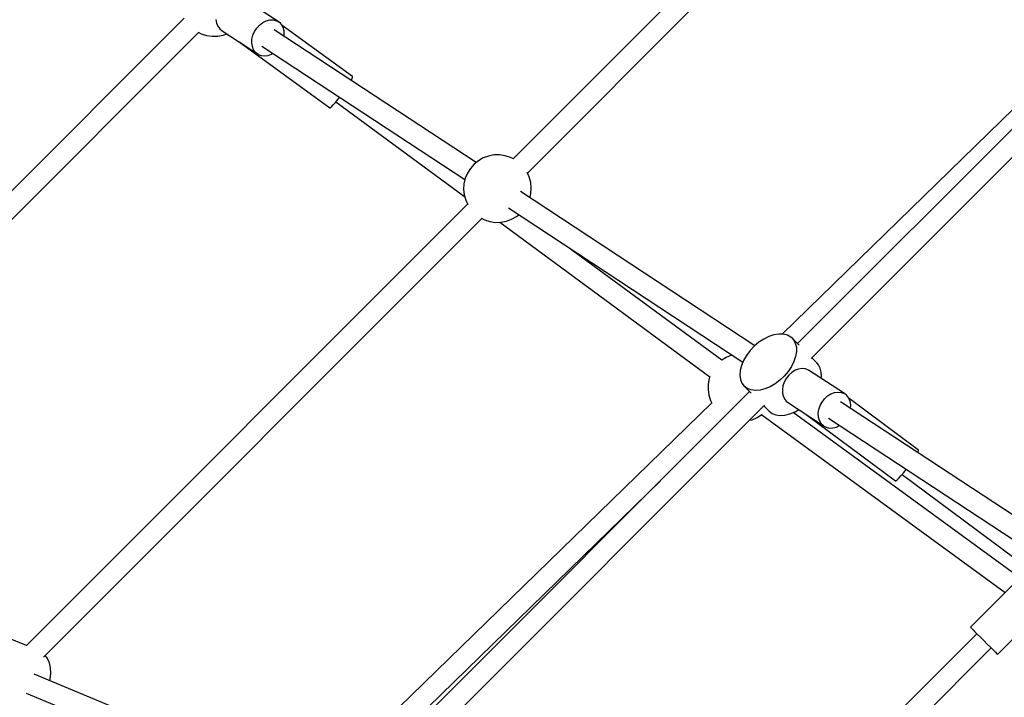
# Model space of a CAD drawing. Units: millimetres. Extents: x -19526 to 22508, y -15443 to 14694.
# Drawn here: x -7491 to -6621, y -3621 to -3022 of the extents above; entities that cross this region are included whole.
import ezdxf

# ---------------------------------------------------------------- set-up
doc = ezdxf.new("R2010")
doc.units = ezdxf.units.MM
doc.layers.add('STREFA', color=1, linetype='Continuous')
doc.layers.add('WIDOK', color=7, linetype='Continuous')
doc.styles.get("Standard").update_dxf_attribs({"font": 'arial.ttf'})
doc.dimstyles.new('Kopia ISO-25', dxfattribs={"dimtxt": 500, "dimasz": 200, "dimexe": 1.25, "dimexo": 0.625, "dimgap": 100, "dimtad": 1, "dimdec": 1, "dimlfac": 0.001, "dimtxsty": 'Standard', "dimblk": 'ARCHTICK', "dimcen": 2.5, "dimadec": 0, "dimazin": 0, "dimtfac": 1, "dimtdec": 0, "dimtmove": 0, "dimatfit": 3, "dimfxl": 1, "dimtfillclr": 256, "dimarcsym": 0})

# ---------------------------------------------------------------- blocks, each defined once
blk = doc.blocks.new('_ARCHTICK')
at = {"color": 0, "linetype": 'ByBlock', "lineweight": -2}
blk.add_solid([(0.3977, 0.3094), (0.3094, 0.3977), (-0.3094, -0.3977), (-0.3977, -0.3094)], dxfattribs=at)
blk = doc.blocks.new('*D3')
at = {"layer": 'Defpoints', "color": 0}
for p in [(6534.52, 8159.25), (6534.52, -2314.69), (-17081.67, -3120.79)]:
    blk.add_point(p, dxfattribs=at)
at = {"layer": 'STREFA', "color": 0, "lineweight": -2}
for p, q in [((-17081.67, -3120.17), (-17081.67, 8160.5)), ((6534.52, -2314.06), (6534.52, 8160.5)), ((-17081.67, 8159.25), (6534.52, 8159.25))]:
    blk.add_line(p, q, dxfattribs=at)
at = {"layer": 'STREFA', "color": 0, "lineweight": -2, "xscale": 200, "yscale": 200, "zscale": 200, "rotation": 180}
blk.add_blockref('_ARCHTICK', (-17081.67, 8159.25), dxfattribs=at)
at = {"layer": 'STREFA', "color": 0, "lineweight": -2, "xscale": 200, "yscale": 200, "zscale": 200}
blk.add_blockref('_ARCHTICK', (6534.52, 8159.25), dxfattribs=at)
at = {"layer": 'STREFA', "color": 0, "insert": (-5273.57, 8559.73), "char_height": 500, "attachment_point": 5}
blk.add_mtext('23,6 m', dxfattribs=at)
blk = doc.blocks.new('*D4')
at = {"layer": 'Defpoints', "color": 0}
for p in [(-2222.68, 6723.21), (-19181, -15363.18), (-1576.88, -15363.18)]:
    blk.add_point(p, dxfattribs=at)
at = {"layer": 'STREFA', "color": 0, "lineweight": -2}
for p, q in [((-2223.31, 6723.21), (-19182.25, 6723.21)), ((-19181, 6723.21), (-19181, -15363.18)), ((-1577.5, -15363.18), (-19182.25, -15363.18))]:
    blk.add_line(p, q, dxfattribs=at)
at = {"layer": 'STREFA', "color": 0, "lineweight": -2, "xscale": 200, "yscale": 200, "zscale": 200}
for p, rotation in [((-19181, 6723.21), 90), ((-19181, -15363.18), 270)]:
    blk.add_blockref('_ARCHTICK', p, dxfattribs=dict(at, rotation=rotation))
at = {"layer": 'STREFA', "color": 0, "insert": (-18780.52, -4319.99), "char_height": 500, "attachment_point": 5, "rotation": 270}
blk.add_mtext('22,1 m', dxfattribs=at)

msp = doc.modelspace()

# ---------------------------------------------------------------- linework, layer by layer
at = {"layer": 'WIDOK'}
for p, q in [((-6664.7, -2754.93, -777.86), (-7055.04, -3145.26, -777.86)), ((-7042.39, -3157.86, -777.86), (-6652.06, -2767.52, -777.86)), ((-6458.26, -2963.54, -777.86), (-6803.42, -3308.7, -777.86)), ((-6483.55, -2975.6, -777.86), (-6817.1, -3300.29, -777.86)), ((-6791.38, -3321.89, -777.86), (-6445.08, -2975.59, -777.86)), ((-7261.85, -3024.58, -777.86), (-7293.59, -3003.73, -777.86)), ((-7345.77, -3020.95, -777.86), (-7541.21, -3216.38, -777.86)), ((-7317.87, -3022.13, -777.86), (-7317.35, -3025.31, -777.86)), ((-7317.35, -3025.31, -777.86), (-7316.19, -3028.12, -777.86)), ((-7316.19, -3028.12, -777.86), (-7314.42, -3030.44, -777.86)), ((-7283.7, -3032.81, -777.86), (-7281.69, -3029.73, -777.86)), ((-7281.69, -3029.73, -777.86), (-7279.22, -3027.05, -777.86)), ((-7279.22, -3027.05, -777.86), (-7276.39, -3024.91, -777.86)), ((-7276.39, -3024.91, -777.86), (-7273.35, -3023.4, -777.86)), ((-7273.35, -3023.4, -777.86), (-7270.23, -3022.59, -777.86)), ((-7270.23, -3022.59, -777.86), (-7267.18, -3022.52, -777.86)), ((-7267.18, -3022.52, -777.86), (-7264.34, -3023.19, -777.86)), ((-7264.34, -3023.19, -777.86), (-7261.85, -3024.58, -777.86)), ((-7260.77, -3025.51, -777.86), (-7261.85, -3024.58, -777.86)), ((-7259.82, -3026.61, -777.86), (-7260.77, -3025.51, -777.86)), ((-7258.35, -3029.19, -777.86), (-7259.82, -3026.61, -777.86)), ((-7197.04, -3072.67, -777.86), (-7259.3, -3027.53, -777.86)), ((-7257.5, -3032.2, -777.86), (-7258.35, -3029.19, -777.86)), ((-7528.59, -3229, -777.86), (-7333.13, -3033.54, -777.86)), ((-7333.45, -3033.37, -777.86), (-7330.78, -3034.75, -777.86)), ((-7330.78, -3034.75, -777.86), (-7326.08, -3036.26, -777.86)), ((-7326.08, -3036.26, -777.86), (-7321.19, -3036.97, -777.86)), ((-7321.19, -3036.97, -777.86), (-7316.25, -3036.87, -777.86)), ((-7316.25, -3036.87, -777.86), (-7311.4, -3035.95, -777.86)), ((-7314.42, -3030.44, -777.86), (-7312.15, -3032.15, -777.86)), ((-7312.15, -3032.15, -777.86), (-7296.85, -3042.21, -777.86)), ((-7311.4, -3035.95, -777.86), (-7308.17, -3034.77, -777.86)), ((-7285.98, -3039.59, -777.86), (-7285.15, -3036.14, -777.86)), ((-7285.15, -3036.14, -777.86), (-7283.7, -3032.81, -777.86)), ((-7087.65, -3148.58, -777.86), (-7266.37, -3031.18, -777.86)), ((-7257.53, -3036.99, -777.86), (-7257.32, -3035.5, -777.86)), ((-7257.32, -3035.5, -777.86), (-7257.5, -3032.2, -777.86)), ((-7297.21, -3041.94, -777.86), (-7216.99, -3100.12, -777.86)), ((-7296.71, -3042.3, -777.86), (-7280.41, -3053, -777.86)), ((-7286.13, -3042.98, -777.86), (-7285.98, -3039.59, -777.86)), ((-7285.61, -3046.15, -777.86), (-7286.13, -3042.98, -777.86)), ((-7284.45, -3048.97, -777.86), (-7285.61, -3046.15, -777.86)), ((-7277.08, -3045.62, -777.86), (-7097.54, -3163.56, -777.86)), ((-7282.69, -3051.29, -777.86), (-7284.45, -3048.97, -777.86)), ((-7280.41, -3053, -777.86), (-7282.69, -3051.29, -777.86)), ((-7280.41, -3053, -777.86), (-7277.73, -3054.04, -777.86)), ((-7277.73, -3054.04, -777.86), (-7274.77, -3054.34, -777.86)), ((-7274.77, -3054.34, -777.86), (-7271.67, -3053.9, -777.86)), ((-7271.67, -3053.9, -777.86), (-7268.57, -3052.73, -777.86)), ((-7268.57, -3052.73, -777.86), (-7267.39, -3051.99, -777.86)), ((-7197.45, -3074.47, -777.86), (-7196.93, -3073.15, -777.86)), ((-7196.93, -3073.15, -777.86), (-7197.04, -3072.67, -777.86)), ((-7198.24, -3075.93, -777.86), (-7197.45, -3074.47, -777.86)), ((-7209.65, -3092.51, -777.86), (-7208.33, -3090.78, -777.86)), ((-7216.57, -3100.16, -777.86), (-7215.54, -3099.35, -777.86)), ((-7215.54, -3099.35, -777.86), (-7213.98, -3097.73, -777.86)), ((-7213.98, -3097.73, -777.86), (-7211.97, -3095.4, -777.86)), ((-7211.97, -3095.4, -777.86), (-7209.65, -3092.51, -777.86)), ((-7211.63, -3094.97, -777.86), (-7097.83, -3178.58, -777.86)), ((-7216.99, -3100.12, -777.86), (-7216.57, -3100.16, -777.86)), ((-7076.77, -3142.85, -777.86), (-7081.4, -3144.55, -777.86)), ((-7071.91, -3141.94, -777.86), (-7076.77, -3142.85, -777.86)), ((-7066.98, -3141.84, -777.86), (-7071.91, -3141.94, -777.86)), ((-7062.09, -3142.55, -777.86), (-7066.98, -3141.84, -777.86)), ((-7057.39, -3144.05, -777.86), (-7062.09, -3142.55, -777.86)), ((-7089.53, -3150.1, -777.86), (-7092.8, -3153.8, -777.86)), ((-7085.7, -3146.99, -777.86), (-7089.53, -3150.1, -777.86)), ((-7081.4, -3144.55, -777.86), (-7085.7, -3146.99, -777.86)), ((-7054.71, -3145.43, -777.86), (-7057.39, -3144.05, -777.86)), ((-7095.41, -3157.99, -777.86), (-7097.3, -3162.55, -777.86)), ((-7092.8, -3153.8, -777.86), (-7095.41, -3157.99, -777.86)), ((-7040.76, -3161.39, -777.86), (-7042.55, -3157.52, -777.86)), ((-7098.42, -3167.36, -777.86), (-7098.72, -3172.29, -777.86)), ((-7097.3, -3162.55, -777.86), (-7098.42, -3167.36, -777.86)), ((-7039.45, -3166.15, -777.86), (-7040.76, -3161.39, -777.86)), ((-7038.94, -3171.06, -777.86), (-7039.45, -3166.15, -777.86)), ((-7098.72, -3172.29, -777.86), (-7098.21, -3177.2, -777.86)), ((-7098.21, -3177.2, -777.86), (-7096.9, -3181.97, -777.86)), ((-6841.1, -3310.52, -777.86), (-7048.4, -3174.36, -777.86)), ((-7040.13, -3179.79, -777.86), (-7039.25, -3175.99, -777.86)), ((-7039.25, -3175.99, -777.86), (-7038.94, -3171.06, -777.86)), ((-7095.27, -3185.49, -777.86), (-7485.52, -3575.75, -777.86)), ((-7096.9, -3181.97, -777.86), (-7095.11, -3185.83, -777.86)), ((-7059.12, -3188.79, -777.86), (-6851.7, -3325.03, -777.86)), ((-7051.96, -3196.36, -777.86), (-7050.01, -3194.78, -777.86)), ((-7470.32, -3585.79, -777.86), (-7082.62, -3198.09, -777.86)), ((-7082.95, -3197.92, -777.86), (-7080.27, -3199.3, -777.86)), ((-7080.27, -3199.3, -777.86), (-7075.57, -3200.8, -777.86)), ((-7075.57, -3200.8, -777.86), (-7070.68, -3201.52, -777.86)), ((-7070.68, -3201.52, -777.86), (-7065.75, -3201.41, -777.86)), ((-7066.73, -3201.43, -777.86), (-6880.97, -3337.93, -777.86)), ((-7065.75, -3201.41, -777.86), (-7060.89, -3200.5, -777.86)), ((-7060.89, -3200.5, -777.86), (-7056.26, -3198.8, -777.86)), ((-7056.26, -3198.8, -777.86), (-7051.96, -3196.36, -777.86)), ((-6870.4, -3323.37, -777.86), (-7006.54, -3223.33, -777.86)), ((-6820, -3300.23, -777.86), (-6824.29, -3300.94, -777.86)), ((-6816, -3300.32, -777.86), (-6820, -3300.23, -777.86)), ((-6837.57, -3307.54, -777.86), (-6841.66, -3310.99, -777.86)), ((-6833.22, -3304.65, -777.86), (-6837.57, -3307.54, -777.86)), ((-6828.74, -3302.43, -777.86), (-6833.22, -3304.65, -777.86)), ((-6824.29, -3300.94, -777.86), (-6828.74, -3302.43, -777.86)), ((-6812.44, -3301.2, -777.86), (-6816, -3300.32, -777.86)), ((-6809.43, -3302.86, -777.86), (-6812.44, -3301.2, -777.86)), ((-6808.15, -3303.97, -777.86), (-6809.43, -3302.86, -777.86)), ((-6802.07, -3310.05, -777.86), (-6808.15, -3303.97, -777.86)), ((-6808.15, -3303.97, -777.86), (-6807.05, -3305.24, -777.86)), ((-6807.05, -3305.24, -777.86), (-6805.39, -3308.26, -777.86)), ((-6805.39, -3308.26, -777.86), (-6804.5, -3311.82, -777.86)), ((-6845.35, -3314.89, -777.86), (-6848.53, -3319.13, -777.86)), ((-6841.66, -3310.99, -777.86), (-6845.35, -3314.89, -777.86)), ((-6804.41, -3315.81, -777.86), (-6805.12, -3320.1, -777.86)), ((-6804.5, -3311.82, -777.86), (-6804.41, -3315.81, -777.86)), ((-6866.48, -3320.92, -777.86), (-6870.42, -3323.38, -777.86)), ((-6861.92, -3319.02, -777.86), (-6866.48, -3320.92, -777.86)), ((-6861.14, -3318.84, -777.86), (-6861.92, -3319.02, -777.86)), ((-6851.09, -3323.56, -777.86), (-6852.96, -3328.04, -777.86)), ((-6848.53, -3319.13, -777.86), (-6851.09, -3323.56, -777.86)), ((-6806.62, -3324.56, -777.86), (-6808.84, -3329.03, -777.86)), ((-6805.12, -3320.1, -777.86), (-6806.62, -3324.56, -777.86)), ((-6786.07, -3326.05, -777.86), (-6790.8, -3321.32, -777.86)), ((-6784.97, -3327.32, -777.86), (-6786.07, -3326.05, -777.86)), ((-6854.06, -3332.43, -777.86), (-6854.38, -3336.59, -777.86)), ((-6852.96, -3328.04, -777.86), (-6854.06, -3332.43, -777.86)), ((-6811.72, -3333.38, -777.86), (-6815.17, -3337.47, -777.86)), ((-6808.84, -3329.03, -777.86), (-6811.72, -3333.38, -777.86)), ((-6808.57, -3334.15, -777.86), (-6811.23, -3336.58, -777.86)), ((-6805.61, -3332.32, -777.86), (-6808.57, -3334.15, -777.86)), ((-6802.51, -3331.15, -777.86), (-6805.61, -3332.32, -777.86)), ((-6799.41, -3330.71, -777.86), (-6802.51, -3331.15, -777.86)), ((-6796.45, -3331.01, -777.86), (-6799.41, -3330.71, -777.86)), ((-6793.77, -3332.04, -777.86), (-6796.45, -3331.01, -777.86)), ((-6762.03, -3352.89, -777.86), (-6793.77, -3332.04, -777.86)), ((-6783.31, -3330.34, -777.86), (-6784.97, -3327.32, -777.86)), ((-6782.42, -3333.9, -777.86), (-6783.31, -3330.34, -777.86)), ((-6782.33, -3337.89, -777.86), (-6782.42, -3333.9, -777.86)), ((-6881.6, -3339.58, -777.86), (-6882.51, -3344.43, -777.86)), ((-6880.99, -3337.91, -777.86), (-6881.6, -3339.58, -777.86)), ((-6854.38, -3336.59, -777.86), (-6853.88, -3340.38, -777.86)), ((-6853.88, -3340.38, -777.86), (-6852.6, -3343.69, -777.86)), ((-6852.6, -3343.69, -777.86), (-6850.58, -3346.39, -777.86)), ((-6819.08, -3341.16, -777.86), (-6823.31, -3344.34, -777.86)), ((-6815.17, -3337.47, -777.86), (-6819.08, -3341.16, -777.86)), ((-6815.23, -3342.7, -777.86), (-6816.37, -3346.11, -777.86)), ((-6813.49, -3339.47, -777.86), (-6815.23, -3342.7, -777.86)), ((-6811.23, -3336.58, -777.86), (-6813.49, -3339.47, -777.86)), ((-6782.58, -3339.39, -777.86), (-6782.33, -3337.89, -777.86)), ((-6845.85, -3351.12, -777.86), (-7192.03, -3697.31, -777.86)), ((-6882.51, -3344.43, -777.86), (-6882.61, -3349.37, -777.86)), ((-6882.61, -3349.37, -777.86), (-6881.89, -3354.25, -777.86)), ((-6847.87, -3348.42, -777.86), (-6850.58, -3346.39, -777.86)), ((-6850.58, -3346.39, -777.86), (-6844.49, -3352.48, -777.86)), ((-6844.57, -3349.7, -777.86), (-6847.87, -3348.42, -777.86)), ((-6840.78, -3350.19, -777.86), (-6844.57, -3349.7, -777.86)), ((-6836.62, -3349.88, -777.86), (-6840.78, -3350.19, -777.86)), ((-6832.23, -3348.77, -777.86), (-6836.62, -3349.88, -777.86)), ((-6827.74, -3346.91, -777.86), (-6832.23, -3348.77, -777.86)), ((-6823.31, -3344.34, -777.86), (-6827.74, -3346.91, -777.86)), ((-6816.37, -3346.11, -777.86), (-6816.86, -3349.55, -777.86)), ((-6816.86, -3349.55, -777.86), (-6816.68, -3352.85, -777.86)), ((-6773.88, -3353.16, -777.86), (-6770.78, -3352, -777.86)), ((-6770.78, -3352, -777.86), (-6767.67, -3351.55, -777.86)), ((-6767.67, -3351.55, -777.86), (-6764.71, -3351.86, -777.86)), ((-6764.71, -3351.86, -777.86), (-6762.03, -3352.89, -777.86)), ((-6879.37, -3360.91, -777.86), (-7217.27, -3689.83, -777.86)), ((-6881.89, -3354.25, -777.86), (-6880.38, -3358.96, -777.86)), ((-6880.38, -3358.96, -777.86), (-6879.2, -3361.25, -777.86)), ((-6816.68, -3352.85, -777.86), (-6815.84, -3355.86, -777.86)), ((-6815.84, -3355.86, -777.86), (-6814.36, -3358.44, -777.86)), ((-6814.36, -3358.44, -777.86), (-6813.41, -3359.53, -777.86)), ((-6813.41, -3359.53, -777.86), (-6812.33, -3360.47, -777.86)), ((-6812.33, -3360.47, -777.86), (-6780.6, -3381.32, -777.86)), ((-6783.49, -3363.54, -777.86), (-6781.75, -3360.32, -777.86)), ((-6781.75, -3360.32, -777.86), (-6779.5, -3357.42, -777.86)), ((-6779.5, -3357.42, -777.86), (-6776.83, -3355, -777.86)), ((-6776.83, -3355, -777.86), (-6773.88, -3353.16, -777.86)), ((-6588.03, -3476.75, -777.86), (-6765.36, -3360.27, -777.86)), ((-6759.76, -3354.61, -777.86), (-6762.03, -3352.89, -777.86)), ((-6758, -3356.93, -777.86), (-6759.76, -3354.61, -777.86)), ((-6756.83, -3359.74, -777.86), (-6758, -3356.93, -777.86)), ((-6696.56, -3402.8, -777.86), (-6757.86, -3357.26, -777.86)), ((-6756.32, -3362.91, -777.86), (-6756.83, -3359.74, -777.86)), ((-7176.84, -3707.35, -777.86), (-6832.67, -3363.18, -777.86)), ((-6833.23, -3363.74, -777.86), (-6828.5, -3368.48, -777.86)), ((-6828.5, -3368.48, -777.86), (-6825.79, -3370.5, -777.86)), ((-6810.15, -3370.85, -777.86), (-6805.66, -3368.99, -777.86)), ((-6606.83, -3515.76, -777.86), (-6807.17, -3369.61, -777.86)), ((-6805.66, -3368.99, -777.86), (-6802.31, -3367.05, -777.86)), ((-6785.13, -3370.39, -777.86), (-6784.63, -3366.96, -777.86)), ((-6784.63, -3366.96, -777.86), (-6783.49, -3363.54, -777.86)), ((-6756.46, -3366.12, -777.86), (-6756.32, -3362.91, -777.86)), ((-6845.98, -3376.5, -777.86), (-6843.62, -3375.95, -777.86)), ((-6843.62, -3375.95, -777.86), (-6839.06, -3374.05, -777.86)), ((-6839.06, -3374.05, -777.86), (-6834.87, -3371.43, -777.86)), ((-6835.05, -3371.55, -777.86), (-6619.71, -3528.64, -777.86)), ((-6834.87, -3371.43, -777.86), (-6834.73, -3371.3, -777.86)), ((-6825.79, -3370.5, -777.86), (-6822.49, -3371.78, -777.86)), ((-6822.49, -3371.78, -777.86), (-6818.7, -3372.27, -777.86)), ((-6818.7, -3372.27, -777.86), (-6814.54, -3371.96, -777.86)), ((-6814.54, -3371.96, -777.86), (-6810.15, -3370.85, -777.86)), ((-6795.9, -3371.26, -777.86), (-6716.83, -3430.01, -777.86)), ((-6784.94, -3373.69, -777.86), (-6785.13, -3370.39, -777.86)), ((-6784.1, -3376.71, -777.86), (-6784.94, -3373.69, -777.86)), ((-6782.63, -3379.29, -777.86), (-6784.1, -3376.71, -777.86)), ((-6776.07, -3374.71, -777.86), (-6597.88, -3491.76, -777.86)), ((-6781.67, -3380.38, -777.86), (-6782.63, -3379.29, -777.86)), ((-6780.6, -3381.32, -777.86), (-6781.67, -3380.38, -777.86)), ((-6780.6, -3381.32, -777.86), (-6778.1, -3382.7, -777.86)), ((-6778.1, -3382.7, -777.86), (-6775.27, -3383.37, -777.86)), ((-6775.27, -3383.37, -777.86), (-6772.22, -3383.3, -777.86)), ((-6772.22, -3383.3, -777.86), (-6769.1, -3382.49, -777.86)), ((-6769.1, -3382.49, -777.86), (-6766.33, -3381.11, -777.86)), ((-6697.22, -3405.03, -777.86), (-6696.99, -3404.6, -777.86)), ((-6696.99, -3404.6, -777.86), (-6696.46, -3403.29, -777.86)), ((-6696.46, -3403.29, -777.86), (-6696.56, -3402.8, -777.86)), ((-6709.38, -3422.51, -777.86), (-6707.33, -3419.87, -777.86)), ((-7197.01, -3695.05, -777.86), (-6924.71, -3429.99, -777.86)), ((-6716.83, -3430.01, -777.86), (-6716.4, -3430.07, -777.86)), ((-6716.4, -3430.07, -777.86), (-6715.37, -3429.27, -777.86)), ((-6715.37, -3429.27, -777.86), (-6713.78, -3427.67, -777.86)), ((-6713.78, -3427.67, -777.86), (-6711.74, -3425.37, -777.86)), ((-6711.74, -3425.37, -777.86), (-6709.38, -3422.51, -777.86)), ((-6710.98, -3424.45, -777.86), (-6598.84, -3507.77, -777.86)), ((-6587.81, -3496.74, -777.86), (-6650.54, -3559.47, -777.86)), ((-6626.55, -3583.46, -777.86), (-6565.61, -3522.53, -777.86)), ((-6650.54, -3559.47, -777.86), (-6650.02, -3559.99, -777.86)), ((-6650.02, -3559.99, -777.86), (-6648.78, -3561.23, -777.86)), ((-6648.78, -3561.23, -777.86), (-6647.91, -3562.09, -777.86)), ((-7485.38, -3575.61, -777.86), (-7502.71, -3568.43, -777.86)), ((-6644.84, -3565.17, -777.86), (-6898.55, -3818.88, -777.86)), ((-6647.91, -3562.09, -777.86), (-6646.9, -3563.11, -777.86)), ((-6646.9, -3563.11, -777.86), (-6644.49, -3565.52, -777.86)), ((-6644.49, -3565.52, -777.86), (-6641.71, -3568.3, -777.86)), ((-6641.71, -3568.3, -777.86), (-6638.72, -3571.28, -777.86)), ((-6883.35, -3828.92, -777.86), (-6632.22, -3577.79, -777.86)), ((-6638.72, -3571.28, -777.86), (-6635.73, -3574.28, -777.86)), ((-6635.73, -3574.28, -777.86), (-6632.91, -3577.1, -777.86)), ((-6632.91, -3577.1, -777.86), (-6630.44, -3579.56, -777.86)), ((-7466.72, -3587.18, -777.86), (-7468.75, -3584.21, -777.86)), ((-7465.14, -3591.04, -777.86), (-7466.72, -3587.18, -777.86)), ((-6630.44, -3579.56, -777.86), (-6628.49, -3581.52, -777.86)), ((-6628.49, -3581.52, -777.86), (-6627.16, -3582.85, -777.86)), ((-6627.16, -3582.85, -777.86), (-6626.55, -3583.46, -777.86)), ((-7464.21, -3595.45, -777.86), (-7465.14, -3591.04, -777.86)), ((-7463.96, -3600.26, -777.86), (-7464.21, -3595.45, -777.86)), ((-7233.7, -3702.56, -777.86), (-7478.7, -3601.07, -777.86)), ((-7464.41, -3605.33, -777.86), (-7463.96, -3600.26, -777.86)), ((-7464.74, -3606.86, -777.86), (-7464.41, -3605.33, -777.86)), ((-7485.59, -3617.7, -777.86), (-7240.58, -3719.19, -777.86))]:
    msp.add_line(p, q, dxfattribs=at)

# ---------------------------------------------------------------- dimensions: what is measured, and where the dimension line sits
at = {"layer": 'STREFA'}
dim = msp.add_linear_dim(base=(6534.52, 8159.25), p1=(-17081.67, -3120.79, -777.86), p2=(6534.52, -2314.69, -777.86), dimstyle='Kopia ISO-25', override={"dimpost": ' m'}, dxfattribs=at)
dim.commit()
dim.dimension.update_dxf_attribs({"geometry": '*D3', "text_midpoint": (-5273.57, 8559.73)})
dim = msp.add_linear_dim(base=(-19181, -15363.18), p1=(-2222.68, 6723.21, -777.86), p2=(-1576.88, -15363.18, -77.86), angle=270, dimstyle='Kopia ISO-25', override={"dimpost": ' m'}, dxfattribs=at)
dim.commit()
dim.dimension.update_dxf_attribs({"geometry": '*D4', "text_midpoint": (-18780.52, -4319.99)})

doc.saveas('drawing.dxf')
